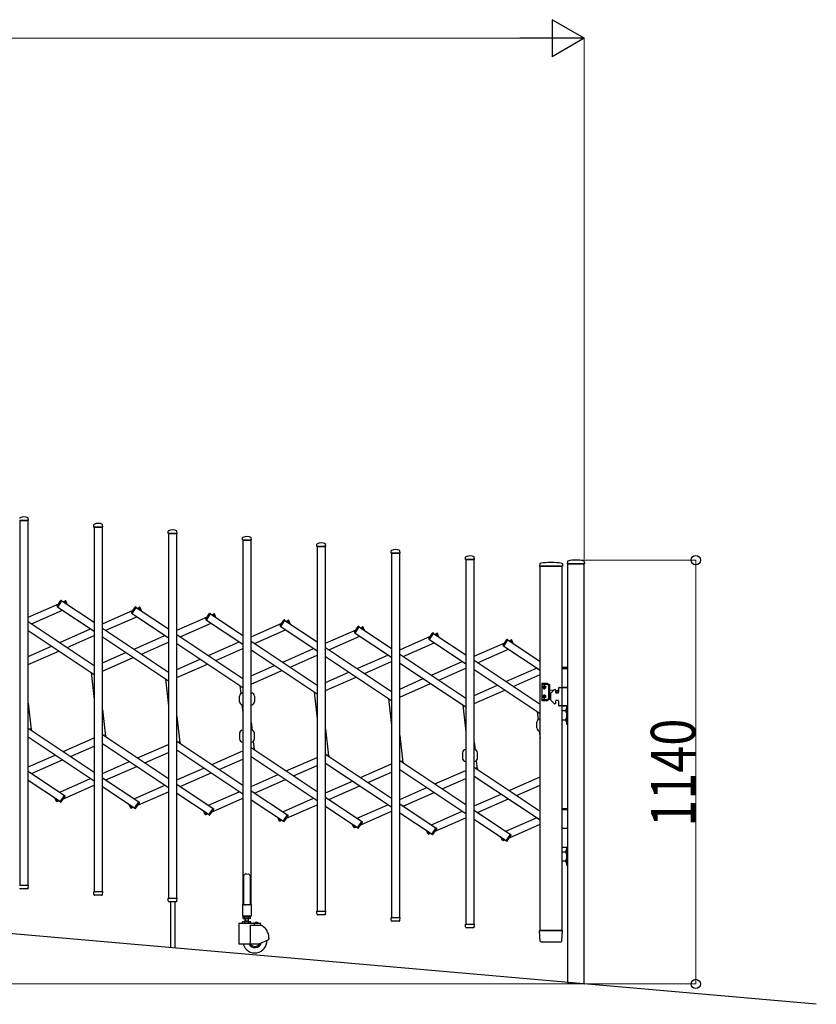
# Model space of a CAD drawing. Units: millimetres. Extents: x 0 to 33640, y 0 to 23760.
# Drawn here: x 17650 to 19794, y 5138 to 7785 of the extents above; entities that cross this region are included whole.
import ezdxf

# ---------------------------------------------------------------- set-up
doc = ezdxf.new("R2010")
doc.units = ezdxf.units.MM
for name, color, linetype, lineweight in [('YKK_13', 4, 'Continuous', 30), ('YKK_A1', 4, 'Continuous', 30), ('YKK_D', 6, 'Continuous', 13)]:
    doc.layers.add(name, color=color, linetype=linetype, lineweight=lineweight)
doc.styles.add('text-b', font='extslim2.shx', dxfattribs={"width": 0.8, "bigfont": 'extfont2.shx'})

msp = doc.modelspace()

# ---------------------------------------------------------------- linework, layer by layer
at = {"layer": 'YKK_13'}
for p, q in [((17649.9, 6438.5, 0), (17673.3, 6438.5, 0)), ((17673.6, 6438.8, 0), (17673.2, 6445, 0)), ((17849.6, 6421.3), (17850, 6427.5)), ((17849.9, 6421), (17873.3, 6421)), ((17873.6, 6421.3), (17873.2, 6427.5)), ((18049.6, 6403.9, 0), (18050, 6410, 0)), ((18073.6, 6403.9, 0), (18073.2, 6410, 0)), ((18049.9, 6403.5, 0), (18073.3, 6403.5, 0)), ((18249.6, 6386.4, 0), (18250, 6392.5, 0)), ((18249.9, 6386, 0), (18273.3, 6386, 0)), ((18273.6, 6386.4, 0), (18273.2, 6392.5, 0)), ((18449.6, 6368.9, 0), (18450, 6375, 0)), ((18449.9, 6368.5, 0), (18473.3, 6368.5, 0)), ((18473.6, 6368.9, 0), (18473.2, 6375, 0)), ((18649.6, 6351.4, 0), (18650, 6357.5, 0)), ((18673.6, 6351.4, 0), (18673.2, 6357.5, 0)), ((18649.9, 6351, 0), (18673.3, 6351, 0)), ((18849.6, 6333.9, 0), (18850, 6340, 0)), ((18849.9, 6333.5, 0), (18873.3, 6333.5, 0)), ((18873.6, 6333.9, 0), (18873.2, 6340, 0)), ((19124, 6328.8), (19123.6, 6322.7)), ((19169.2, 6328.8), (19169.6, 6322.7)), ((19049.5, 6322.7), (19049.1, 6316.4)), ((19049.4, 6316), (19110.3, 6316)), ((19110.2, 6322.7), (19110.6, 6316.4)), ((19123.9, 6322.4), (19169.3, 6322.4)), ((17750.8, 6208.1), (17761.2, 6223.6)), ((17752.3, 6205.9), (17763.8, 6223)), ((17763.8, 6223), (17762.5, 6223.8)), ((17771.4, 6222.3), (17772.8, 6222.9)), ((17774.4, 6215.6), (17771.4, 6222.3)), ((17778.2, 6213), (17774.1, 6222.4)), ((17752.3, 6205.9), (17751.1, 6206.7)), ((17950.8, 6190.6, 0), (17961.2, 6206.1, 0)), ((17952.3, 6188.4, 0), (17963.8, 6205.5, 0)), ((17963.8, 6205.5, 0), (17962.5, 6206.3, 0)), ((17971.4, 6204.8, 0), (17972.8, 6205.4, 0)), ((17974.4, 6198.1, 0), (17971.4, 6204.8, 0)), ((17978.2, 6195.5, 0), (17974.1, 6204.9, 0)), ((17952.3, 6188.4, 0), (17951.1, 6189.2, 0)), ((18150.8, 6173.1, 0), (18161.2, 6188.6, 0)), ((18152.3, 6170.9, 0), (18151.1, 6171.7, 0)), ((18152.3, 6170.9, 0), (18163.8, 6188, 0)), ((18163.8, 6188, 0), (18162.5, 6188.8, 0)), ((18171.4, 6187.3, 0), (18172.8, 6188, 0)), ((18174.4, 6180.6, 0), (18171.4, 6187.3, 0)), ((18178.2, 6178, 0), (18174.1, 6187.4, 0)), ((18350.8, 6155.6, 0), (18361.2, 6171.1, 0)), ((18352.3, 6153.4, 0), (18363.8, 6170.5, 0)), ((18363.8, 6170.5, 0), (18362.5, 6171.3, 0)), ((18371.4, 6169.8, 0), (18372.8, 6170.5, 0)), ((18374.4, 6163.1, 0), (18371.4, 6169.8, 0)), ((18378.2, 6160.5, 0), (18374.1, 6169.9, 0)), ((18352.3, 6153.4, 0), (18351.1, 6154.2, 0)), ((18550.8, 6138.1, 0), (18561.2, 6153.6, 0)), ((18552.3, 6135.9, 0), (18563.8, 6153, 0)), ((18563.8, 6153, 0), (18562.5, 6153.8, 0)), ((18571.4, 6152.4, 0), (18572.8, 6153, 0)), ((18574.4, 6145.6, 0), (18571.4, 6152.4, 0)), ((18578.2, 6143, 0), (18574.1, 6152.4, 0)), ((18552.3, 6135.9, 0), (18551.1, 6136.7, 0)), ((18750.8, 6120.6, 0), (18761.2, 6136.1, 0)), ((18752.3, 6118.4, 0), (18751.1, 6119.2, 0)), ((18752.3, 6118.4, 0), (18763.8, 6135.5, 0)), ((18763.8, 6135.5, 0), (18762.5, 6136.4, 0)), ((18771.4, 6134.9, 0), (18772.8, 6135.5, 0)), ((18774.4, 6128.1, 0), (18771.4, 6134.9, 0)), ((18778.2, 6125.5, 0), (18774.1, 6134.9, 0)), ((18950.8, 6103.1, 0), (18961.2, 6118.6, 0)), ((18952.3, 6100.9, 0), (18963.8, 6118, 0)), ((18963.8, 6118, 0), (18962.5, 6118.9, 0)), ((18971.4, 6117.4, 0), (18972.8, 6118, 0)), ((18974.4, 6110.6, 0), (18971.4, 6117.4, 0)), ((18978.2, 6108, 0), (18974.1, 6117.4, 0)), ((18952.3, 6100.9, 0), (18951.1, 6101.7, 0)), ((19110.1, 6044, 0), (19124.1, 6044, 0)), ((19110.1, 6041, 0), (19124.1, 6041, 0)), ((19054.6, 5999.8, 0), (19054.6, 5955.8, 0)), ((19069.3, 6000.8, 0), (19055.6, 6000.8, 0)), ((19055.6, 5998.3, 0), (19068.6, 5998.3, 0)), ((19059.5, 5990.8, 0), (19059.5, 5989.9, 0)), ((19060.4, 5990.8, 0), (19059.5, 5990.8, 0)), ((19059.5, 5989.9, 0), (19060.4, 5989.9, 0)), ((19062, 5992.4, 0), (19061.2, 5992.4, 0)), ((19061.2, 5992.4, 0), (19061.2, 5991.6, 0)), ((19061.2, 5989.1, 0), (19061.2, 5988.3, 0)), ((19061.2, 5988.3, 0), (19062, 5988.3, 0)), ((19062, 5991.6, 0), (19062, 5992.4, 0)), ((19062, 5988.3, 0), (19062, 5989.1, 0)), ((19063.6, 5990.8, 0), (19062.8, 5990.8, 0)), ((19062.8, 5989.9, 0), (19063.6, 5989.9, 0)), ((19063.6, 5989.9, 0), (19063.6, 5990.8, 0)), ((19069.1, 5998.2, 0), (19073.6, 5995.6, 0)), ((19076.1, 5997.1, 0), (19069.8, 6000.7, 0)), ((19074.1, 5960.9, 0), (19074.1, 5994.8, 0)), ((19076.6, 5959.5, 0), (19076.6, 5996.2, 0)), ((19091.1, 5984, 0), (19089.9, 5984, 0)), ((19100.1, 5988, 0), (19100.1, 5977, 0)), ((19102.1, 5990, 0), (19124.1, 5990, 0)), ((19110.1, 5991, 0), (19124.1, 5991, 0)), ((19124.1, 5990, 0), (19110.1, 5990, 0)), ((19124.1, 5990, 0), (19124.1, 5940, 0)), ((18241.6, 5951.4), (18241.6, 5966.4)), ((18281.6, 5966.4), (18281.6, 5951.4)), ((19055.6, 5957.3, 0), (19068.6, 5957.3, 0)), ((19059.5, 5964.9, 0), (19059.5, 5965.8, 0)), ((19059.5, 5965.8, 0), (19060.4, 5965.8, 0)), ((19060.4, 5964.9, 0), (19059.5, 5964.9, 0)), ((19061.2, 5966.6, 0), (19061.2, 5967.4, 0)), ((19061.2, 5967.4, 0), (19062, 5967.4, 0)), ((19061.2, 5963.3, 0), (19061.2, 5964.1, 0)), ((19062, 5963.3, 0), (19061.2, 5963.3, 0)), ((19062, 5967.4, 0), (19062, 5966.6, 0)), ((19062, 5964.1, 0), (19062, 5963.3, 0)), ((19062.8, 5965.8, 0), (19063.6, 5965.8, 0)), ((19063.6, 5964.9, 0), (19062.8, 5964.9, 0)), ((19063.6, 5965.8, 0), (19063.6, 5964.9, 0)), ((19069.1, 5957.5, 0), (19073.6, 5960, 0)), ((19076.1, 5958.6, 0), (19069.8, 5955, 0)), ((19076.6, 5983.5, 0), (19087.7, 5982.6, 0)), ((19076.6, 5972.2, 0), (19078.6, 5972.3, 0)), ((19078.6, 5972.7, 0), (19078.6, 5957.4, 0)), ((19088.5, 5983.5, 0), (19079.2, 5974.1, 0)), ((19092.1, 5983, 0), (19092.1, 5977, 0)), ((19092.1, 5982.3, 0), (19096.4, 5981.9, 0)), ((19098.1, 5975, 0), (19094.1, 5975, 0)), ((19055.6, 5954.8, 0), (19069.3, 5954.8, 0)), ((19088.5, 5946.6, 0), (19079.2, 5956, 0)), ((19091.1, 5946, 0), (19089.9, 5946, 0)), ((19092.1, 5953, 0), (19092.1, 5947, 0)), ((19098.1, 5955, 0), (19094.1, 5955, 0)), ((19100.1, 5953, 0), (19100.1, 5942, 0)), ((19124.1, 5940, 0), (19102.1, 5940, 0)), ((19110.1, 5940, 0), (19124.1, 5940, 0)), ((19121.6, 5933.4, 0), (19121.6, 5921.6, 0)), ((19122.1, 5933.4, 0), (19121.6, 5933.4, 0)), ((19122.1, 5890, 0), (19122.1, 5940, 0)), ((19122.1, 5940, 0), (19124.1, 5940, 0)), ((19122.1, 5933.4, 0), (19122.1, 5921.6, 0)), ((19124.1, 5940, 0), (19124.1, 5890, 0)), ((19111.7, 5927.5, 0), (19122.1, 5927.5, 0)), ((19119.5, 5930, 0), (19122.3, 5928.7, 0)), ((19119.5, 5925, 0), (19122.3, 5926.4, 0)), ((19119.5, 5905, 0), (19122.3, 5903.7, 0)), ((19122.1, 5921.6, 0), (19121.6, 5921.6, 0)), ((19121.6, 5908.4, 0), (19121.6, 5896.6, 0)), ((19122.1, 5908.4, 0), (19121.6, 5908.4, 0)), ((19122.1, 5908.4, 0), (19122.1, 5896.6, 0)), ((19122.3, 5928.7, 0), (19122.9, 5927.5, 0)), ((19122.3, 5926.4, 0), (19122.9, 5927.5, 0)), ((17683, 5874.1, 0), (17680.1, 5880.8, 0)), ((19041.6, 5881.4, 0), (19041.6, 5896.4, 0)), ((19111.7, 5902.5, 0), (19122.1, 5902.5, 0)), ((19119.5, 5900, 0), (19122.3, 5901.4, 0)), ((19122.1, 5896.6, 0), (19121.6, 5896.6, 0)), ((19124.1, 5890, 0), (19122.1, 5890, 0)), ((19122.3, 5903.7, 0), (19122.9, 5902.5, 0)), ((19122.3, 5901.4, 0), (19122.9, 5902.5, 0)), ((17883, 5856.6, 0), (17880.1, 5863.3, 0)), ((18241.6, 5866.6), (18241.6, 5851.6)), ((18281.6, 5851.6), (18281.6, 5866.6)), ((18083, 5839.1, 0), (18080.1, 5845.8, 0)), ((18283, 5821.6, 0), (18280.1, 5828.3, 0)), ((18483, 5804.1, 0), (18480.1, 5810.8, 0)), ((18841.6, 5814.1, 0), (18841.6, 5799.1, 0)), ((18881.6, 5799.1, 0), (18881.6, 5814.1, 0)), ((18683, 5786.7, 0), (18680.1, 5793.3, 0)), ((18883, 5769.2, 0), (18880.1, 5775.8, 0)), ((17749.1, 5683.1), (17744.9, 5692.6)), ((17759.4, 5682.6), (17770.8, 5699.7)), ((17762, 5682), (17772.3, 5697.5)), ((17770.8, 5699.7), (17772.1, 5698.8)), ((17751.8, 5683.2), (17748.8, 5690)), ((17751.8, 5683.2), (17750.4, 5682.6)), ((17759.4, 5682.6), (17760.6, 5681.7)), ((17949.1, 5665.6, 0), (17944.9, 5675.1, 0)), ((17951.8, 5665.7, 0), (17948.8, 5672.5, 0)), ((17959.4, 5665.1, 0), (17970.8, 5682.2, 0)), ((17962, 5664.5, 0), (17972.3, 5680, 0)), ((17970.8, 5682.2, 0), (17972.1, 5681.3, 0)), ((17951.8, 5665.7, 0), (17950.4, 5665.1, 0)), ((17959.4, 5665.1, 0), (17960.6, 5664.2, 0)), ((18149.1, 5648.1, 0), (18144.9, 5657.6, 0)), ((18151.8, 5648.2, 0), (18148.8, 5655, 0)), ((18151.8, 5648.2, 0), (18150.4, 5647.6, 0)), ((18159.4, 5647.6, 0), (18170.8, 5664.7, 0)), ((18159.4, 5647.6, 0), (18160.6, 5646.7, 0)), ((18162, 5647, 0), (18172.3, 5662.5, 0)), ((18170.8, 5664.7, 0), (18172.1, 5663.9, 0)), ((18349.1, 5630.6, 0), (18344.9, 5640.1, 0)), ((18359.4, 5630.1, 0), (18370.8, 5647.2, 0)), ((18362, 5629.5, 0), (18372.3, 5645, 0)), ((18370.8, 5647.2, 0), (18372.1, 5646.4, 0)), ((19110.1, 5664.7, 0), (19124.1, 5664.7, 0)), ((19110.1, 5661.7, 0), (19124.1, 5661.7, 0)), ((18351.8, 5630.7, 0), (18348.8, 5637.5, 0)), ((18351.8, 5630.7, 0), (18350.4, 5630.1, 0)), ((18359.4, 5630.1, 0), (18360.6, 5629.2, 0)), ((18549.1, 5613.1, 0), (18544.9, 5622.6, 0)), ((18551.8, 5613.2, 0), (18548.8, 5620, 0)), ((18551.8, 5613.2, 0), (18550.4, 5612.6, 0)), ((18559.4, 5612.6, 0), (18570.8, 5629.7, 0)), ((18562, 5612, 0), (18572.3, 5627.5, 0)), ((18570.8, 5629.7, 0), (18572.1, 5628.9, 0)), ((18559.4, 5612.6, 0), (18560.6, 5611.7, 0)), ((18749.1, 5595.6, 0), (18744.9, 5605.1, 0)), ((18751.8, 5595.7, 0), (18748.8, 5602.5, 0)), ((18751.8, 5595.7, 0), (18750.4, 5595.1, 0)), ((18759.4, 5595.1, 0), (18770.8, 5612.2, 0)), ((18759.4, 5595.1, 0), (18760.6, 5594.2, 0)), ((18762, 5594.5, 0), (18772.3, 5610, 0)), ((18770.8, 5612.2, 0), (18772.1, 5611.4, 0)), ((18949.1, 5578.1, 0), (18944.9, 5587.6, 0)), ((18959.4, 5577.6, 0), (18970.8, 5594.7, 0)), ((18962, 5577, 0), (18972.3, 5592.5, 0)), ((18970.8, 5594.7, 0), (18972.1, 5593.9, 0)), ((19110.1, 5611.7, 0), (19124.1, 5611.7, 0)), ((19124.1, 5610.7, 0), (19110.1, 5610.7, 0)), ((18951.8, 5578.2, 0), (18948.8, 5585, 0)), ((18951.8, 5578.2, 0), (18950.4, 5577.6, 0)), ((18959.4, 5577.6, 0), (18960.6, 5576.7, 0)), ((19110.1, 5560.7, 0), (19124.1, 5560.7, 0)), ((19122.1, 5510.7, 0), (19122.1, 5560.7, 0)), ((19122.1, 5560.7, 0), (19124.1, 5560.7, 0)), ((19124.1, 5560.7, 0), (19124.1, 5510.7, 0)), ((19111.7, 5548.2, 0), (19122.1, 5548.2, 0)), ((19119.5, 5550.7, 0), (19122.3, 5549.4, 0)), ((19119.5, 5545.7, 0), (19122.3, 5547.1, 0)), ((19121.6, 5554.1, 0), (19121.6, 5542.3, 0)), ((19122.1, 5554.1, 0), (19121.6, 5554.1, 0)), ((19122.1, 5542.3, 0), (19121.6, 5542.3, 0)), ((19122.1, 5554.1, 0), (19122.1, 5542.3, 0)), ((19122.3, 5549.4, 0), (19122.9, 5548.2, 0)), ((19122.3, 5547.1, 0), (19122.9, 5548.2, 0)), ((19111.7, 5523.2, 0), (19122.1, 5523.2, 0)), ((19119.5, 5525.7, 0), (19122.3, 5524.4, 0)), ((19119.5, 5520.7, 0), (19122.3, 5522.1, 0)), ((19121.6, 5529.1, 0), (19121.6, 5517.3, 0)), ((19122.1, 5529.1, 0), (19121.6, 5529.1, 0)), ((19122.1, 5517.3, 0), (19121.6, 5517.3, 0)), ((19122.1, 5529.1, 0), (19122.1, 5517.3, 0)), ((19124.1, 5510.7, 0), (19122.1, 5510.7, 0)), ((19122.3, 5524.4, 0), (19122.9, 5523.2, 0)), ((19122.3, 5522.1, 0), (19122.9, 5523.2, 0)), ((18253.6, 5485.1, 0), (18252.6, 5484.6, 0)), ((18252.6, 5484.6, 0), (18252.6, 5406.1, 0)), ((18255.1, 5486.1, 0), (18253.6, 5485.1, 0)), ((18256.6, 5487.4, 0), (18255.1, 5486.1, 0)), ((18257.6, 5488.3, 0), (18256.6, 5487.4, 0)), ((18261.6, 5487.8, 0), (18257.6, 5488.3, 0)), ((18261.6, 5487.8, 0), (18265.6, 5488.3, 0)), ((18265.6, 5488.3, 0), (18266.6, 5487.4, 0)), ((18266.6, 5487.4, 0), (18268.1, 5486.1, 0)), ((18268.1, 5486.1, 0), (18269.6, 5485.1, 0)), ((18269.6, 5485.1, 0), (18270.6, 5484.6, 0)), ((18270.6, 5484.6, 0), (18270.6, 5406.1, 0)), ((17649.9, 5458.5, 0), (17673.3, 5458.5, 0)), ((17673.1, 5450.8, 0), (17673.6, 5458.2, 0)), ((17671.1, 5448.5, 0), (17652.1, 5448.5, 0)), ((17673.1, 5450.8, 0), (17673.1, 5450.4, 0)), ((17850, 5433.3), (17849.6, 5440.7)), ((17849.9, 5441), (17873.3, 5441)), ((17850.1, 5432.9), (17850, 5433.3)), ((17871.1, 5431), (17852.1, 5431)), ((17873.1, 5433.3), (17873.6, 5440.7)), ((17873.1, 5433.3), (17873.1, 5432.9)), ((18050, 5415.8, 0), (18049.6, 5423.2, 0)), ((18049.9, 5423.5, 0), (18073.3, 5423.5, 0)), ((18050.1, 5415.4, 0), (18050, 5415.8, 0)), ((18071.1, 5413.5, 0), (18052.1, 5413.5, 0)), ((18055.6, 5413.5, 0), (18055.6, 5292.1, 0)), ((18067.6, 5413.5, 0), (18067.6, 5291, 0)), ((18073.1, 5415.8, 0), (18073.6, 5423.2, 0)), ((18073.1, 5415.8, 0), (18073.1, 5415.4, 0)), ((18249.3, 5405.5, 0), (18249.3, 5376.1, 0)), ((18252.6, 5406.1, 0), (18249.9, 5406.1, 0)), ((18252.6, 5406.1, 0), (18257.6, 5404.1, 0)), ((18270.6, 5406.1, 0), (18265.6, 5404.1, 0)), ((18273.3, 5406.1, 0), (18270.6, 5406.1, 0)), ((18273.9, 5376.1, 0), (18273.9, 5405.5, 0)), ((18249.9, 5375.5, 0), (18273.3, 5375.5, 0)), ((18450, 5380.8, 0), (18449.6, 5388.2, 0)), ((18449.9, 5388.5, 0), (18473.3, 5388.5, 0)), ((18450.1, 5380.4, 0), (18450, 5380.8, 0)), ((18471.1, 5378.5, 0), (18452.1, 5378.5, 0)), ((18473.1, 5380.8, 0), (18473.6, 5388.2, 0)), ((18473.1, 5380.8, 0), (18473.1, 5380.4, 0)), ((18650, 5363.3, 0), (18649.6, 5370.7, 0)), ((18649.9, 5371, 0), (18673.3, 5371, 0)), ((18650.1, 5362.9, 0), (18650, 5363.3, 0)), ((18671.1, 5361, 0), (18652.1, 5361, 0)), ((18673.1, 5363.3, 0), (18673.6, 5370.7, 0)), ((18673.1, 5363.3, 0), (18673.1, 5362.9, 0)), ((18850, 5345.8, 0), (18849.6, 5353.2, 0)), ((18849.9, 5353.5, 0), (18873.3, 5353.5, 0)), ((18873.1, 5345.8, 0), (18873.6, 5353.2, 0)), ((18850.1, 5345.4, 0), (18850, 5345.8, 0)), ((18871.1, 5343.5, 0), (18852.1, 5343.5, 0)), ((18873.1, 5345.8, 0), (18873.1, 5345.4, 0)), ((19050.8, 5307.9), (19049.1, 5335.7)), ((19049.4, 5336), (19110.3, 5336)), ((19108.9, 5307.9), (19110.6, 5335.7)), ((19052.8, 5306), (19106.9, 5306))]:
    msp.add_line(p, q, dxfattribs=at)
for centre, radius in [((19061.6, 5990.3, 0), 3.75), ((19061.6, 5965.3, 0), 3.75), ((19096.1, 5977.8, 0), 3), ((19096.1, 5977.8, 0), 2.8)]:
    msp.add_circle(centre, radius, dxfattribs=at)
for centre, radius, start, end in [((17651, 6444.9, 0), 1, 117.6601, 176.5), ((17661.6, 6424.6, 0), 23.9, 62.3399, 117.6601), ((17672.2, 6444.9, 0), 1, 3.5, 62.3399), ((17673.3, 6438.8, 0), 0.3, 270, 0), ((17673.3, 6438.8, 0), 0.3, 0, 3.5), ((17849.9, 6421.3), 0.3, 176.5, 180), ((17849.9, 6421.3), 0.3, 180, 270), ((17851, 6427.4), 1, 117.6601, 176.5), ((17861.6, 6407.1), 23.9, 62.3399, 117.6601), ((17872.2, 6427.4), 1, 3.5, 62.3399), ((17873.3, 6421.3), 0.3, 270, 0), ((17873.3, 6421.3), 0.3, 0, 3.5), ((18051, 6409.9, 0), 1, 117.6601, 176.5), ((18061.6, 6389.6, 0), 23.9, 62.3399, 117.6601), ((18072.2, 6409.9, 0), 1, 3.5, 62.3399), ((18049.9, 6403.8, 0), 0.3, 176.5, 180), ((18049.9, 6403.8, 0), 0.3, 180, 270), ((18073.3, 6403.8, 0), 0.3, 270, 0), ((18073.3, 6403.8, 0), 0.3, 0, 3.5), ((18249.9, 6386.3, 0), 0.3, 176.5, 180), ((18249.9, 6386.3, 0), 0.3, 180, 270), ((18251, 6392.4, 0), 1, 117.6601, 176.5), ((18261.6, 6372.1, 0), 23.9, 62.3399, 117.6601), ((18272.2, 6392.4, 0), 1, 3.5, 62.3399), ((18273.3, 6386.3, 0), 0.3, 270, 0), ((18273.3, 6386.3, 0), 0.3, 0, 3.5), ((18449.9, 6368.8, 0), 0.3, 176.5, 180), ((18449.9, 6368.8, 0), 0.3, 180, 270), ((18451, 6374.9, 0), 1, 117.6601, 176.5), ((18461.6, 6354.6, 0), 23.9, 62.3399, 117.6601), ((18472.2, 6374.9, 0), 1, 3.5, 62.3399), ((18473.3, 6368.8, 0), 0.3, 270, 0), ((18473.3, 6368.8, 0), 0.3, 0, 3.5), ((18651, 6357.4, 0), 1, 117.6601, 176.5), ((18661.6, 6337.1, 0), 23.9, 62.3399, 117.6601), ((18672.2, 6357.4, 0), 1, 3.5, 62.3399), ((18649.9, 6351.3, 0), 0.3, 176.5, 180), ((18649.9, 6351.3, 0), 0.3, 180, 270), ((18673.3, 6351.3, 0), 0.3, 270, 0), ((18673.3, 6351.3, 0), 0.3, 0, 3.5), ((18849.9, 6333.8, 0), 0.3, 176.5, 180), ((18849.9, 6333.8, 0), 0.3, 180, 270), ((18851, 6339.9, 0), 1, 117.6601, 176.5), ((18861.6, 6319.7, 0), 23.9, 62.3399, 117.6601), ((18872.2, 6339.9, 0), 1, 3.5, 62.3399), ((18873.3, 6333.8, 0), 0.3, 270, 0), ((18873.3, 6333.8, 0), 0.3, 0, 3.5), ((19125, 6328.7), 1, 104.0655, 176.5), ((19146.6, 6242.4), 90, 75.9345, 104.0655), ((19168.2, 6328.7), 1, 3.5, 75.9345), ((19049.4, 6316.3), 0.3, 176.5, 270), ((19050.5, 6322.6), 1, 99.3888, 176.5), ((19079.8, 6145), 181, 80.6112, 99.3888), ((19109.2, 6322.6), 1, 3.5, 80.6112), ((19110.3, 6316.3), 0.3, 270, 3.5), ((19123.9, 6322.7), 0.3, 176.5, 270), ((19169.3, 6322.7), 0.3, 270, 3.5), ((17762, 6223), 1, 56.2466, 146.2466), ((17773.2, 6222), 1, 23.7534, 113.7534), ((17751.7, 6207.5), 1, 146.2466, 236.2466), ((17962, 6205.5, 0), 1, 56.2466, 146.2466), ((17973.2, 6204.5, 0), 1, 23.7534, 113.7534), ((17951.7, 6190, 0), 1, 146.2466, 236.2466), ((18151.7, 6172.5, 0), 1, 146.2466, 236.2466), ((18162, 6188, 0), 1, 56.2466, 146.2466), ((18173.2, 6187, 0), 1, 23.7534, 113.7534), ((18362, 6170.5, 0), 1, 56.2466, 146.2466), ((18373.2, 6169.5, 0), 1, 23.7534, 113.7534), ((18351.7, 6155, 0), 1, 146.2466, 236.2466), ((18562, 6153, 0), 1, 56.2466, 146.2466), ((18573.2, 6152, 0), 1, 23.7534, 113.7534), ((18551.7, 6137.6, 0), 1, 146.2466, 236.2466), ((18751.7, 6120.1, 0), 1, 146.2466, 236.2466), ((18762, 6135.5, 0), 1, 56.2466, 146.2466), ((18773.2, 6134.5, 0), 1, 23.7534, 113.7534), ((18962, 6118, 0), 1, 56.2466, 146.2466), ((18973.2, 6117, 0), 1, 23.7534, 113.7534), ((18951.7, 6102.6, 0), 1, 146.2466, 236.2466), ((19055.6, 5999.8, 0), 1, 90, 180), ((19055.6, 5997.3, 0), 1, 90, 180), ((19061.6, 5992.3, 0), 2.25, 33.749, 146.251), ((19061.6, 5988.3, 0), 2.25, 213.749, 326.251), ((19060.4, 5991.6, 0), 0.82, 270, 0), ((19060.4, 5989.1, 0), 0.82, 0, 90), ((19062.8, 5991.6, 0), 0.82, 180, 270), ((19062.8, 5989.1, 0), 0.82, 90, 180), ((19068.6, 5997.3, 0), 1, 60, 90), ((19069.3, 5999.8, 0), 1, 60, 90), ((19073.1, 5994.8, 0), 1, 0, 60), ((19075.6, 5996.2, 0), 1, 0, 60), ((19089.9, 5982, 0), 2, 90, 135), ((19091.1, 5983, 0), 1, 0, 90), ((19102.1, 5988, 0), 2, 90, 180), ((18250.1, 5966.4), 8.5, 90, 180), ((18273.1, 5966.4), 8.5, 0, 90), ((19055.6, 5958.3, 0), 1, 180, 270), ((19061.6, 5967.3, 0), 2.25, 33.749, 146.251), ((19061.6, 5963.3, 0), 2.25, 213.749, 326.251), ((19060.4, 5966.6, 0), 0.82, 270, 0), ((19060.4, 5964.1, 0), 0.82, 0, 90), ((19062.8, 5966.6, 0), 0.82, 180, 270), ((19062.8, 5964.1, 0), 0.82, 90, 180), ((19068.6, 5958.3, 0), 1, 270, 300), ((19073.1, 5960.9, 0), 1, 300, 0), ((19075.6, 5959.5, 0), 1, 300, 0), ((19080.6, 5972.7, 0), 2, 135, 180), ((19080.6, 5957.4, 0), 2, 180, 225), ((19094.1, 5977, 0), 2, 180, 270), ((19096.1, 5977.8, 0), 4.1, 347.3112, 85.3743), ((19098.1, 5977, 0), 2, 270, 0), ((18250.1, 5951.4), 8.5, 180, 270), ((18273.1, 5951.4), 8.5, 270, 0), ((19055.6, 5955.8, 0), 1, 180, 270), ((19069.3, 5955.8, 0), 1, 270, 300), ((19089.9, 5948, 0), 2, 225, 270), ((19091.1, 5947, 0), 1, 270, 0), ((19094.1, 5953, 0), 2, 90, 180), ((19098.1, 5953, 0), 2, 0, 90), ((19102.1, 5942, 0), 2, 180, 270), ((19127.3, 5927.5, 0), 8.23, 134.2189, 225.7811), ((19050.1, 5896.4, 0), 8.5, 90, 180), ((19127.3, 5902.5, 0), 8.23, 134.2189, 225.7811), ((19050.1, 5881.4, 0), 8.5, 180, 270), ((18250.1, 5866.6), 8.5, 90, 180), ((18250.1, 5851.6), 8.5, 180, 270), ((18273.1, 5866.6), 8.5, 0, 90), ((18273.1, 5851.6), 8.5, 270, 0), ((18850.1, 5814.1, 0), 8.5, 90, 180), ((18850.1, 5799.1, 0), 8.5, 180, 270), ((18873.1, 5814.1, 0), 8.5, 0, 90), ((18873.1, 5799.1, 0), 8.5, 270, 0), ((17771.5, 5698), 1, 326.2466, 56.2466), ((17750, 5683.5), 1, 203.7534, 293.7534), ((17761.2, 5682.6), 1, 236.2466, 326.2466), ((17971.5, 5680.5, 0), 1, 326.2466, 56.2466), ((17950, 5666, 0), 1, 203.7534, 293.7534), ((17961.2, 5665.1, 0), 1, 236.2466, 326.2466), ((18150, 5648.5, 0), 1, 203.7534, 293.7534), ((18161.2, 5647.6, 0), 1, 236.2466, 326.2466), ((18171.5, 5663, 0), 1, 326.2466, 56.2466), ((18371.5, 5645.5, 0), 1, 326.2466, 56.2466), ((18350, 5631, 0), 1, 203.7534, 293.7534), ((18361.2, 5630.1, 0), 1, 236.2466, 326.2466), ((18550, 5613.5, 0), 1, 203.7534, 293.7534), ((18571.5, 5628, 0), 1, 326.2466, 56.2466), ((18561.2, 5612.6, 0), 1, 236.2466, 326.2466), ((18750, 5596, 0), 1, 203.7534, 293.7534), ((18761.2, 5595.1, 0), 1, 236.2466, 326.2466), ((18771.5, 5610.5, 0), 1, 326.2466, 56.2466), ((18971.5, 5593, 0), 1, 326.2466, 56.2466), ((18950, 5578.5, 0), 1, 203.7534, 293.7534), ((18961.2, 5577.6, 0), 1, 236.2466, 326.2466), ((19127.3, 5548.2, 0), 8.23, 134.2189, 225.7811), ((19127.3, 5523.2, 0), 8.23, 134.2189, 225.7811), ((17673.3, 5458.2, 0), 0.3, 356.5, 90), ((17652.1, 5450.5, 0), 2, 183.5, 270), ((17671.1, 5450.5, 0), 2, 270, 356.5), ((17849.9, 5440.7), 0.3, 90, 183.5), ((17852.1, 5433), 2, 183.5, 270), ((17871.1, 5433), 2, 270, 356.5), ((17873.3, 5440.7), 0.3, 356.5, 90), ((18049.9, 5423.2, 0), 0.3, 90, 183.5), ((18052.1, 5415.5, 0), 2, 183.5, 270), ((18071.1, 5415.5, 0), 2, 270, 356.5), ((18073.3, 5423.2, 0), 0.3, 356.5, 90), ((18249.9, 5405.5, 0), 0.6, 90, 180), ((18273.3, 5405.5, 0), 0.6, 0, 90), ((18249.9, 5376.1, 0), 0.6, 180, 270), ((18273.3, 5376.1, 0), 0.6, 270, 0), ((18449.9, 5388.2, 0), 0.3, 90, 183.5), ((18452.1, 5380.5, 0), 2, 183.5, 270), ((18471.1, 5380.5, 0), 2, 270, 356.5), ((18473.3, 5388.2, 0), 0.3, 356.5, 90), ((18649.9, 5370.7, 0), 0.3, 90, 183.5), ((18652.1, 5363, 0), 2, 183.5, 270), ((18671.1, 5363, 0), 2, 270, 356.5), ((18673.3, 5370.7, 0), 0.3, 356.5, 90), ((18849.9, 5353.2, 0), 0.3, 90, 183.5), ((18873.3, 5353.2, 0), 0.3, 356.5, 90), ((18852.1, 5345.5, 0), 2, 183.5, 270), ((18871.1, 5345.5, 0), 2, 270, 356.5), ((19049.4, 5335.7), 0.3, 90, 183.5), ((19110.3, 5335.7), 0.3, 356.5, 90), ((19052.8, 5308), 2, 183.5, 270), ((19106.9, 5308), 2, 270, 356.5)]:
    msp.add_arc(centre, radius, start, end, dxfattribs=at)
at = {"layer": 'YKK_A1'}
for p, q in [((17673.1, 6438.5, 0), (17650.1, 6438.5, 0)), ((17650.1, 6438.5, 0), (17650.1, 5458.5, 0)), ((17673.1, 5458.5, 0), (17673.1, 6438.5, 0)), ((17873.1, 6421), (17850.1, 6421)), ((17850.1, 6421), (17850.1, 5441)), ((17873.1, 5441), (17873.1, 6421)), ((18073.1, 6403.5, 0), (18050.1, 6403.5, 0)), ((18050.1, 6403.5, 0), (18050.1, 5423.5, 0)), ((18073.1, 5423.5, 0), (18073.1, 6403.5, 0)), ((18273.1, 6386, 0), (18250.1, 6386, 0)), ((18250.1, 6386, 0), (18250.1, 5406, 0)), ((18273.1, 5406, 0), (18273.1, 6386, 0)), ((18473.1, 6368.5, 0), (18450.1, 6368.5, 0)), ((18450.1, 6368.5, 0), (18450.1, 5388.5, 0)), ((18473.1, 5388.5, 0), (18473.1, 6368.5, 0)), ((18673.1, 6351, 0), (18650.1, 6351, 0)), ((18650.1, 6351, 0), (18650.1, 5371, 0)), ((18673.1, 5371, 0), (18673.1, 6351, 0)), ((18873.1, 6333.5, 0), (18850.1, 6333.5, 0)), ((18850.1, 6333.5, 0), (18850.1, 5353.5, 0)), ((18873.1, 5353.5, 0), (18873.1, 6333.5, 0)), ((19110.1, 6316, 0), (19050.1, 6316, 0)), ((19050.1, 5336, 0), (19050.1, 6316, 0)), ((19110.1, 5336, 0), (19110.1, 6316, 0)), ((19169.1, 6322.4), (19124.1, 6322.4)), ((19124.1, 6322.4), (19124.1, 5196.4)), ((19169.1, 5192.5), (19169.1, 6322.4)), ((17752.5, 6206.1), (17763.6, 6222.8)), ((17763.6, 6222.8), (17850.1, 6165)), ((17767.4, 6220.2), (17771.5, 6222.1)), ((17774.4, 6215.6), (17771.5, 6222.1)), ((17673.1, 6178.8), (17755.4, 6215)), ((17682.3, 6161), (17765.4, 6197.5)), ((17752.5, 6206.1), (17850.1, 6140.9)), ((17873.1, 6161.3, 0), (17955.4, 6197.5, 0)), ((17952.5, 6188.6, 0), (17963.6, 6205.3, 0)), ((17963.6, 6205.3, 0), (18050.1, 6147.5, 0)), ((17967.4, 6202.8, 0), (17971.5, 6204.6, 0)), ((17974.4, 6198.1, 0), (17971.5, 6204.6, 0)), ((17882.3, 6143.5, 0), (17965.4, 6180, 0)), ((17952.5, 6188.6, 0), (18050.1, 6123.4, 0)), ((18073.1, 6143.8, 0), (18155.4, 6180, 0)), ((18152.5, 6171.1, 0), (18163.6, 6187.8, 0)), ((18152.5, 6171.1, 0), (18250.1, 6105.9, 0)), ((18163.6, 6187.8, 0), (18250.1, 6130, 0)), ((18167.4, 6185.3, 0), (18171.5, 6187.1, 0)), ((18174.4, 6180.6, 0), (18171.5, 6187.1, 0)), ((18352.5, 6153.6, 0), (18363.6, 6170.3, 0)), ((18363.6, 6170.3, 0), (18450.1, 6112.5, 0)), ((18367.4, 6167.8, 0), (18371.5, 6169.6, 0)), ((18374.4, 6163.1, 0), (18371.5, 6169.6, 0)), ((17673.1, 6167.1), (17850.1, 6048.8)), ((17673.1, 6143.1), (17850.1, 6024.8)), ((17757.8, 6110.5), (17840.9, 6147.1)), ((17873.1, 6149.6, 0), (18050.1, 6031.3, 0)), ((18082.3, 6126, 0), (18165.4, 6162.5, 0)), ((18273.1, 6126.3, 0), (18355.4, 6162.5, 0)), ((18282.3, 6108.5, 0), (18365.4, 6145, 0)), ((18352.5, 6153.6, 0), (18450.1, 6088.4, 0)), ((18473.1, 6108.8, 0), (18555.4, 6145, 0)), ((18552.5, 6136.1, 0), (18563.6, 6152.8, 0)), ((18563.6, 6152.8, 0), (18650.1, 6095, 0)), ((18567.4, 6150.3, 0), (18571.5, 6152.1, 0)), ((18574.4, 6145.6, 0), (18571.5, 6152.1, 0)), ((17777.5, 6097.3), (17850.1, 6129.3)), ((17873.1, 6125.6, 0), (18050.1, 6007.3, 0)), ((17957.8, 6093, 0), (18040.9, 6129.6, 0)), ((18073.1, 6132.1, 0), (18250.1, 6013.8, 0)), ((18482.3, 6091, 0), (18565.4, 6127.5, 0)), ((18552.5, 6136.1, 0), (18650.1, 6070.9, 0)), ((18673.1, 6091.3, 0), (18755.4, 6127.5, 0)), ((18752.5, 6118.6, 0), (18763.6, 6135.3, 0)), ((18752.5, 6118.6, 0), (18850.1, 6053.4, 0)), ((18763.6, 6135.3, 0), (18850.1, 6077.5, 0)), ((18767.4, 6132.8, 0), (18771.5, 6134.6, 0)), ((18774.4, 6128.1, 0), (18771.5, 6134.6, 0)), ((18952.5, 6101.1, 0), (18963.6, 6117.8, 0)), ((18963.6, 6117.8, 0), (19050.1, 6060, 0)), ((18967.4, 6115.3, 0), (18971.5, 6117.1, 0)), ((18974.4, 6110.6, 0), (18971.5, 6117.1, 0)), ((17673.1, 6073.2), (17736.1, 6101)), ((17977.5, 6079.8, 0), (18050.1, 6111.8, 0)), ((18073.1, 6108.1, 0), (18250.1, 5989.8, 0)), ((18157.8, 6075.5, 0), (18240.9, 6112.1, 0)), ((18177.5, 6062.3, 0), (18250.1, 6094.3, 0)), ((18273.1, 6114.6, 0), (18450.1, 5996.3, 0)), ((18273.1, 6090.6, 0), (18450.1, 5972.3, 0)), ((18357.8, 6058, 0), (18440.9, 6094.6, 0)), ((18473.1, 6097.1, 0), (18650.1, 5978.8, 0)), ((18682.3, 6073.5, 0), (18765.4, 6110, 0)), ((18873.1, 6073.8, 0), (18955.4, 6110, 0)), ((18882.3, 6056, 0), (18965.4, 6092.5, 0)), ((18952.5, 6101.1, 0), (19050.1, 6035.9, 0)), ((17673.1, 6051.4), (17755.8, 6087.8)), ((17873.1, 6055.7, 0), (17936.1, 6083.5, 0)), ((17873.1, 6033.9, 0), (17955.8, 6070.3, 0)), ((18073.1, 6038.2, 0), (18136.1, 6066, 0)), ((18377.5, 6044.8, 0), (18450.1, 6076.8, 0)), ((18473.1, 6073.1, 0), (18650.1, 5954.8, 0)), ((18557.8, 6040.5, 0), (18640.9, 6077.1, 0)), ((18673.1, 6079.6, 0), (18850.1, 5961.3, 0)), ((18073.1, 6016.4, 0), (18155.8, 6052.8, 0)), ((18273.1, 6020.7, 0), (18336.1, 6048.5, 0)), ((18577.5, 6027.3, 0), (18650.1, 6059.3, 0)), ((18673.1, 6055.6, 0), (18850.1, 5937.3, 0)), ((18757.8, 6023, 0), (18840.9, 6059.6, 0)), ((18777.5, 6009.8, 0), (18850.1, 6041.8, 0)), ((19050.1, 5943.8, 0), (18873.1, 6062.1, 0)), ((18873.1, 6038.1, 0), (19050.1, 5919.8, 0)), ((18957.8, 6005.5, 0), (19040.9, 6042.1, 0)), ((17842.5, 6029.8), (17850.1, 5957.8)), ((18042.5, 6012.3, 0), (18050.1, 5940.3, 0)), ((18273.1, 5998.9, 0), (18355.8, 6035.3, 0)), ((18473.1, 6003.2, 0), (18536.1, 6031, 0)), ((18473.1, 5981.4, 0), (18555.8, 6017.8, 0)), ((18673.1, 5985.7, 0), (18736.1, 6013.5, 0)), ((18977.5, 5992.3, 0), (19050.1, 6024.3, 0)), ((18242.5, 5994.8, 0), (18244.8, 5973.1, 0)), ((18673.1, 5963.9, 0), (18755.8, 6000.3, 0)), ((18873.1, 5968.3, 0), (18936.1, 5996, 0)), ((18442.5, 5977.3, 0), (18450.1, 5905.3, 0)), ((18642.5, 5959.8, 0), (18650.1, 5887.8, 0)), ((18873.1, 5946.4, 0), (18955.8, 5982.8, 0)), ((17673.1, 5947.8), (17680.6, 5875.7)), ((18247.9, 5943.2, 0), (18250.1, 5922.8, 0)), ((18842.5, 5942.3, 0), (18850.1, 5870.3, 0)), ((17873.1, 5930.3, 0), (17880.6, 5858.2, 0)), ((18073.1, 5912.8, 0), (18080.6, 5840.7, 0)), ((19042.5, 5924.8, 0), (19044.8, 5903.1, 0)), ((17673.1, 5880.8, 0), (17850.1, 5762.5, 0)), ((18273.1, 5895.3, 0), (18275.2, 5874.9, 0)), ((17673.1, 5856.7, 0), (17850.1, 5738.5, 0)), ((17767.4, 5817.8), (17850.1, 5854.2)), ((17873.1, 5863.3, 0), (18050.1, 5745, 0)), ((18473.1, 5877.8, 0), (18480.6, 5805.7, 0)), ((18673.1, 5860.3, 0), (18680.6, 5788.3, 0)), ((19047.9, 5873.2, 0), (19050.1, 5852.8, 0)), ((17787.1, 5804.6), (17850.1, 5832.3)), ((17873.1, 5839.2, 0), (18050.1, 5721, 0)), ((17967.4, 5800.3, 0), (18050.1, 5836.7, 0)), ((18073.1, 5845.8, 0), (18250.1, 5727.5, 0)), ((18273.1, 5828.3, 0), (18450.1, 5710, 0)), ((18278.4, 5845, 0), (18280.6, 5823.2, 0)), ((18873.1, 5842.8, 0), (18875.2, 5822.4, 0)), ((17673.1, 5776.3), (17745.7, 5808.2)), ((17987.1, 5787.1, 0), (18050.1, 5814.8, 0)), ((18073.1, 5821.7, 0), (18250.1, 5703.5, 0)), ((18167.4, 5782.8, 0), (18250.1, 5819.2, 0)), ((18273.1, 5804.2, 0), (18450.1, 5686, 0)), ((18367.4, 5765.3, 0), (18450.1, 5801.7, 0)), ((18473.1, 5810.8, 0), (18650.1, 5692.5, 0)), ((17682.3, 5758.5), (17765.4, 5795)), ((17873.1, 5758.8, 0), (17945.7, 5790.7, 0)), ((17882.3, 5741, 0), (17965.4, 5777.6, 0)), ((18073.1, 5741.3, 0), (18145.7, 5773.2, 0)), ((18187.1, 5769.6, 0), (18250.1, 5797.3, 0)), ((18387.1, 5752.1, 0), (18450.1, 5779.8, 0)), ((18473.1, 5786.7, 0), (18650.1, 5668.5, 0)), ((18567.4, 5747.8, 0), (18650.1, 5784.2, 0)), ((18673.1, 5793.3, 0), (18850.1, 5675, 0)), ((18873.1, 5775.8, 0), (19050.1, 5657.5, 0)), ((18878.4, 5792.5, 0), (18880.6, 5770.8, 0)), ((19793.5, 5137.8, 0), (12547.6, 5771.8, 0)), ((17673.1, 5764.6), (17770.7, 5699.4)), ((17873.1, 5747.1, 0), (17970.7, 5681.9, 0)), ((18082.3, 5723.5, 0), (18165.4, 5760.1, 0)), ((18273.1, 5723.8, 0), (18345.7, 5755.7, 0)), ((18587.1, 5734.6, 0), (18650.1, 5762.3, 0)), ((18673.1, 5769.2, 0), (18850.1, 5651, 0)), ((18767.4, 5730.3, 0), (18850.1, 5766.7, 0)), ((18873.1, 5751.7, 0), (19050.1, 5633.5, 0)), ((18967.4, 5712.8, 0), (19050.1, 5749.2, 0)), ((17673.1, 5740.6), (17759.5, 5682.8)), ((17757.8, 5708), (17840.9, 5744.6)), ((17767.7, 5690.6), (17850.1, 5726.8)), ((17873.1, 5723.1, 0), (17959.5, 5665.3, 0)), ((17957.8, 5690.5, 0), (18040.9, 5727.1, 0)), ((18073.1, 5729.6, 0), (18170.7, 5664.4, 0)), ((18282.3, 5706, 0), (18365.4, 5742.6, 0)), ((18473.1, 5706.3, 0), (18545.7, 5738.2, 0)), ((18482.3, 5688.5, 0), (18565.4, 5725.1, 0)), ((18673.1, 5688.8, 0), (18745.7, 5720.7, 0)), ((18787.1, 5717.1, 0), (18850.1, 5744.8, 0)), ((18987.1, 5699.6, 0), (19050.1, 5727.3, 0)), ((17759.5, 5682.8), (17770.7, 5699.4)), ((17967.7, 5673.1, 0), (18050.1, 5709.3, 0)), ((18073.1, 5705.6, 0), (18159.5, 5647.8, 0)), ((18157.8, 5673, 0), (18240.9, 5709.6, 0)), ((18273.1, 5712.1, 0), (18370.7, 5646.9, 0)), ((18473.1, 5694.6, 0), (18570.7, 5629.4, 0)), ((18682.3, 5671, 0), (18765.4, 5707.6, 0)), ((18873.1, 5671.3, 0), (18945.7, 5703.2, 0)), ((17751.7, 5683.5), (17748.8, 5690)), ((17751.7, 5683.5), (17755.8, 5685.3)), ((17951.7, 5666, 0), (17948.8, 5672.5, 0)), ((17951.7, 5666, 0), (17955.8, 5667.8, 0)), ((17959.5, 5665.3, 0), (17970.7, 5681.9, 0)), ((18167.7, 5655.6, 0), (18250.1, 5691.8, 0)), ((18273.1, 5688.1, 0), (18359.5, 5630.3, 0)), ((18357.8, 5655.5, 0), (18440.9, 5692.1, 0)), ((18367.7, 5638.1, 0), (18450.1, 5674.3, 0)), ((18473.1, 5670.6, 0), (18559.5, 5612.8, 0)), ((18557.8, 5638, 0), (18640.9, 5674.6, 0)), ((18673.1, 5677.1, 0), (18770.7, 5611.9, 0)), ((18882.3, 5653.5, 0), (18965.4, 5690.1, 0)), ((18151.7, 5648.5, 0), (18148.8, 5655, 0)), ((18151.7, 5648.5, 0), (18155.8, 5650.3, 0)), ((18159.5, 5647.8, 0), (18170.7, 5664.4, 0)), ((18359.5, 5630.3, 0), (18370.7, 5646.9, 0)), ((18567.7, 5620.6, 0), (18650.1, 5656.8, 0)), ((18673.1, 5653.1, 0), (18759.5, 5595.3, 0)), ((18757.8, 5620.5, 0), (18840.9, 5657.1, 0)), ((18873.1, 5659.6, 0), (18970.7, 5594.4, 0)), ((18957.8, 5603.1, 0), (19040.9, 5639.6, 0)), ((18351.7, 5631, 0), (18348.8, 5637.5, 0)), ((18351.7, 5631, 0), (18355.8, 5632.8, 0)), ((18551.7, 5613.5, 0), (18548.8, 5620, 0)), ((18551.7, 5613.5, 0), (18555.8, 5615.3, 0)), ((18559.5, 5612.8, 0), (18570.7, 5629.4, 0)), ((18767.7, 5603.1, 0), (18850.1, 5639.3, 0)), ((18873.1, 5635.6, 0), (18959.5, 5577.8, 0)), ((18967.7, 5585.6, 0), (19050.1, 5621.8, 0)), ((18751.7, 5596, 0), (18748.8, 5602.5, 0)), ((18751.7, 5596, 0), (18755.8, 5597.8, 0)), ((18759.5, 5595.3, 0), (18770.7, 5611.9, 0)), ((18959.5, 5577.8, 0), (18970.7, 5594.4, 0)), ((18951.7, 5578.5, 0), (18948.8, 5585, 0)), ((18951.7, 5578.5, 0), (18955.8, 5580.3, 0)), ((17650.1, 5458.5, 0), (17673.1, 5458.5, 0)), ((17850.1, 5441), (17873.1, 5441)), ((18050.1, 5423.5, 0), (18073.1, 5423.5, 0)), ((18250.1, 5406, 0), (18273.1, 5406, 0)), ((18252.3, 5376, 0), (18252.3, 5374.2, 0)), ((18269.5, 5374.2, 0), (18269.5, 5376, 0)), ((18450.1, 5388.5, 0), (18473.1, 5388.5, 0)), ((18239.9, 5355, 0), (18239.9, 5300.5, 0)), ((18240.9, 5356, 0), (18296.9, 5356, 0)), ((18271.9, 5360, 0), (18250, 5360, 0)), ((18250, 5356, 0), (18250, 5360, 0)), ((18251.1, 5373.5, 0), (18252.4, 5374.2, 0)), ((18251.1, 5369, 0), (18251.1, 5373.5, 0)), ((18251.1, 5369, 0), (18252.4, 5368.2, 0)), ((18252.3, 5374.2, 0), (18269.5, 5374.2, 0)), ((18269.4, 5374.2, 0), (18252.4, 5374.2, 0)), ((18269.4, 5368.2, 0), (18252.4, 5368.2, 0)), ((18255.5, 5356, 0), (18255.5, 5360, 0)), ((18255.9, 5368.2, 0), (18255.9, 5360, 0)), ((18255.9, 5362, 0), (18265.9, 5362, 0)), ((18256.7, 5362, 0), (18255.9, 5360.6, 0)), ((18256, 5369, 0), (18256, 5373.5, 0)), ((18256.7, 5368.2, 0), (18256.7, 5362, 0)), ((18265.1, 5368.2, 0), (18265.1, 5362, 0)), ((18265.1, 5362, 0), (18265.9, 5360.6, 0)), ((18265.8, 5369, 0), (18265.8, 5373.5, 0)), ((18265.9, 5360, 0), (18265.9, 5368.2, 0)), ((18266.4, 5356, 0), (18266.4, 5360, 0)), ((18270.8, 5373.5, 0), (18269.4, 5374.2, 0)), ((18270.8, 5369, 0), (18269.4, 5368.2, 0)), ((18269.9, 5351, 0), (18297.9, 5351, 0)), ((18269.9, 5351, 0), (18269.9, 5299.5, 0)), ((18270.8, 5369, 0), (18270.8, 5373.5, 0)), ((18271.9, 5356, 0), (18271.9, 5360, 0)), ((18280.6, 5355, 0), (18280.6, 5351, 0)), ((18291.6, 5356.5, 0), (18282.2, 5356.5, 0)), ((18282.2, 5356, 0), (18282.2, 5356.5, 0)), ((18291.6, 5356, 0), (18282.2, 5356, 0)), ((18284.8, 5358.2, 0), (18285.8, 5356.2, 0)), ((18285.8, 5356.2, 0), (18286.9, 5355.6, 0)), ((18288.1, 5356.2, 0), (18286.9, 5355.6, 0)), ((18289, 5358.2, 0), (18288.1, 5356.2, 0)), ((18291.6, 5356, 0), (18291.6, 5356.5, 0)), ((18297.9, 5355, 0), (18297.9, 5351, 0)), ((18650.1, 5371, 0), (18673.1, 5371, 0)), ((18850.1, 5353.5, 0), (18873.1, 5353.5, 0)), ((19110.1, 5336, 0), (19050.1, 5336, 0)), ((18292.9, 5299.5, 0), (18240.9, 5299.5, 0)), ((18292.9, 5299.5, 0), (18320.4, 5312.3, 0)), ((18320.9, 5316.1, 0), (18320.9, 5313.2, 0)), ((19124.1, 5196.4), (19169.1, 5192.5))]:
    msp.add_line(p, q, dxfattribs=at)
for centre, radius, start, end in [((18240.9, 5355, 0), 1, 90, 180), ((18253.6, 5369.9, 0), 4.34, 55.6158, 124.3842), ((18253.6, 5372.6, 0), 4.34, 235.6158, 304.3842), ((18260.9, 5358, 0), 16.2, 72.412, 107.588), ((18260.9, 5384.5, 0), 16.2, 252.412, 287.588), ((18268.3, 5369.9, 0), 4.34, 55.6158, 124.3842), ((18268.3, 5372.6, 0), 4.34, 235.6158, 304.3842), ((18279.6, 5355, 0), 1, 0, 90), ((18286.9, 5352, 0), 6.55, 44.127, 135.873), ((18296.9, 5355, 0), 1, 0, 90), ((18282.9, 5316.1, 0), 38, 0, 66.7504), ((18240.9, 5300.5, 0), 1, 180, 270), ((18282.9, 5308.5, 0), 32.5, 196.0766, 2.6035), ((18282.9, 5308.5, 0), 18, 210, 341.5326), ((18282.9, 5308.5, 0), 15, 216.8699, 329.3577), ((18319.9, 5313.2, 0), 1, 295, 0)]:
    msp.add_arc(centre, radius, start, end, dxfattribs=at)
at = {"layer": 'YKK_D', "lineweight": -2}
for p, q in [((19169.1, 7735.5), (19082.5, 7785.5)), ((19082.5, 7785.5), (19082.5, 7685.5)), ((19169.1, 7735.5), (18995.9, 7735.5)), ((19169.1, 7735.5), (19082.5, 7685.5))]:
    msp.add_line(p, q, dxfattribs=at)
at = {"layer": 'YKK_D'}
for p, q in [((19069.1, 7735.5), (13293.1, 7735.5)), ((19169.1, 6335), (19169.1, 7736.5)), ((19147.6, 6332.4), (19470.1, 6332.4)), ((19469.1, 6332.4), (19469.1, 5192.5)), ((19168.1, 5192.5), (12892.1, 5192.5)), ((19170.1, 5192.5), (19470.1, 5192.5))]:
    msp.add_line(p, q, dxfattribs=at)
at = {"layer": 'YKK_D', "linetype": 'ByBlock', "lineweight": -2}
for centre in [(19469.1, 6332.4), (19469.1, 5192.5)]:
    msp.add_circle(centre, 12.5, dxfattribs=at)

# ---------------------------------------------------------------- texts
at = {"layer": 'YKK_D', "style": 'text-b', "width": 0.8}
msp.add_text('1140', height=120, rotation=90, dxfattribs=at).set_placement((19468.3, 5615.2))

doc.saveas('drawing.dxf')
